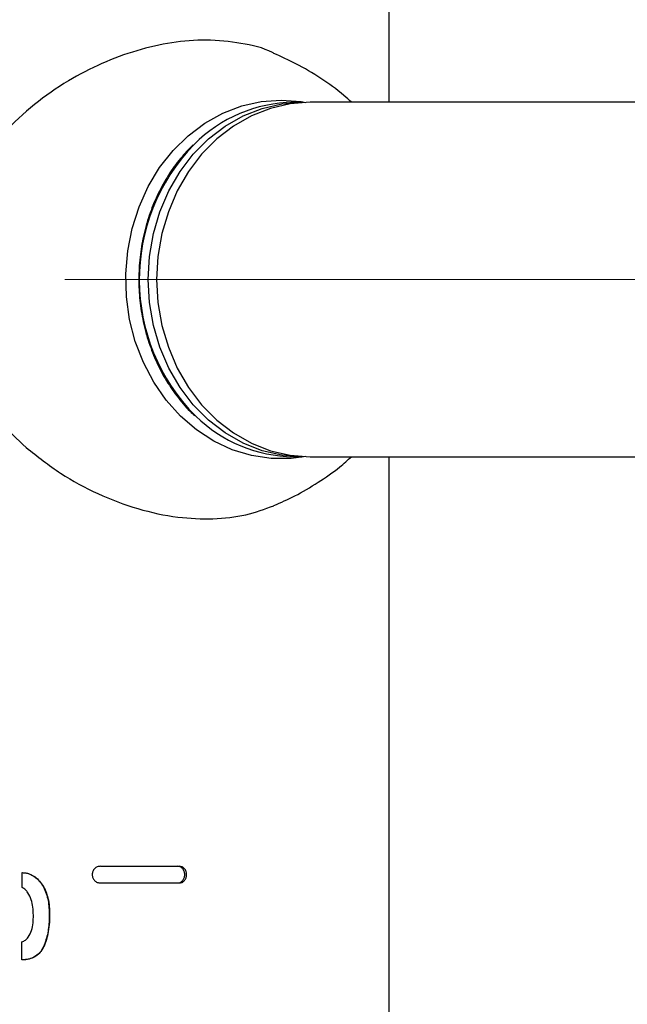
# Model space of a CAD drawing. Units: millimetres. Extents: x 0 to 42.7, y 0 to 29.8.
# Drawn here: x 27.8 to 28, y 8.9 to 9.2 of the extents above; entities that cross this region are included whole.
import ezdxf

# ---------------------------------------------------------------- set-up
doc = ezdxf.new("R2010")
doc.units = ezdxf.units.MM
doc.linetypes.add('CENTERX2', pattern=[2.032, 1.27, -0.254, 0.254, -0.254])
doc.layers.add('LE_NORM', color=179, linetype='Continuous', lineweight=50)

msp = doc.modelspace()

# ---------------------------------------------------------------- linework, layer by layer
at = {"color": 7, "linetype": 'Continuous', "lineweight": 25}
for p, q in [((27.9395, 9.133), (27.9395, 9.402)), ((27.91337, 9.133), (27.91087, 9.133)), ((29.42055, 9.133), (27.91587, 9.133)), ((27.91087, 9.027), (27.91337, 9.027)), ((27.91587, 9.027), (29.42055, 9.027)), ((27.9395, 7.652), (27.9395, 9.027)), ((27.82976, 8.8981), (27.82976, 8.9026)), ((27.85316, 8.9045), (27.8767, 8.9045)), ((27.85316, 8.8995), (27.8767, 8.8995)), ((27.82968, 8.8765), (27.82968, 8.8819))]:
    msp.add_line(p, q, dxfattribs=at)
at = {"color": 8, "linetype": 'Continuous', "lineweight": 25, "flags": 128}
for points in [[(27.9146, 9.02702), (27.91017, 9.02644), (27.90422, 9.02644), (27.89831, 9.02732), (27.89255, 9.02907), (27.88703, 9.03165), (27.88184, 9.03502), (27.87707, 9.03913), (27.87279, 9.04392), (27.86908, 9.04929), (27.86599, 9.05518), (27.86358, 9.06146), (27.86189, 9.06806), (27.86094, 9.07484), (27.86074, 9.08172), (27.86132, 9.08856), (27.86264, 9.09527), (27.8647, 9.10172), (27.86745, 9.10782), (27.87086, 9.11346), (27.87486, 9.11855), (27.8794, 9.12301), (27.88439, 9.12676), (27.88976, 9.12974), (27.89541, 9.13191), (27.90125, 9.13322), (27.9072, 9.13366), (27.9072, 9.13366)], [(27.9072, 9.13366), (27.91314, 9.13322), (27.9146, 9.13298)]]:
    msp.add_lwpolyline(points, dxfattribs=at)
at = {"color": 7, "linetype": 'Continuous', "lineweight": 25, "flags": 128}
for points in [[(27.86747, 9.08), (27.86786, 9.08692), (27.86904, 9.09372), (27.87097, 9.10028), (27.87362, 9.1065), (27.87696, 9.11226), (27.88092, 9.11747), (27.88543, 9.12205), (27.89042, 9.1259), (27.89581, 9.12896), (27.90149, 9.13119), (27.90738, 9.13254), (27.91337, 9.133), (27.9146, 9.13298)], [(27.91587, 9.133), (27.90988, 9.13254), (27.90399, 9.13119), (27.89831, 9.12896), (27.89292, 9.1259), (27.88793, 9.12205), (27.88342, 9.11747), (27.87946, 9.11226), (27.87612, 9.1065), (27.87347, 9.10028), (27.87154, 9.09372), (27.87036, 9.08692), (27.86997, 9.08), (27.87036, 9.07308), (27.87154, 9.06628), (27.87347, 9.05972), (27.87612, 9.0535), (27.87946, 9.04773), (27.88342, 9.04252), (27.88793, 9.03795), (27.89292, 9.0341), (27.89831, 9.03103), (27.90399, 9.0288), (27.90988, 9.02745), (27.91587, 9.027)], [(27.9146, 9.02702), (27.91337, 9.027), (27.90738, 9.02745), (27.90149, 9.0288), (27.89581, 9.03103), (27.89042, 9.0341), (27.88543, 9.03795), (27.88092, 9.04252), (27.87696, 9.04773), (27.87362, 9.0535), (27.87097, 9.05972), (27.86904, 9.06628), (27.86786, 9.07308), (27.86747, 9.08)]]:
    msp.add_lwpolyline(points, dxfattribs=at)
at = {"color": 7, "linetype": 'Continuous', "lineweight": 25}
for centre, radius, start, end in [((27.91145, 9.09031), 0.04269, 90.7778, 135.1388), ((27.91143, 9.06962), 0.04262, 225.7187, 269.2432)]:
    msp.add_arc(centre, radius, start, end, dxfattribs=at)
at = {"color": 8, "linetype": 'Continuous', "lineweight": 25}
msp.add_arc((27.92274, 9.08001), 0.05797, 135.7981, 224.8864, dxfattribs=at)
at = {"color": 7, "linetype": 'Continuous', "lineweight": 25}
for points, knots in [([(27.90499, 9.14763), (27.90485, 9.14771), (27.90199, 9.1493), (27.89524, 9.15081), (27.88517, 9.15191), (27.87456, 9.15104), (27.86403, 9.14869), (27.85356, 9.14481), (27.8432, 9.13945), (27.83325, 9.13253), (27.82386, 9.12386), (27.81576, 9.11356), (27.81008, 9.10275), (27.80688, 9.09228), (27.80556, 9.08262), (27.80598, 9.07288), (27.80798, 9.06341), (27.81146, 9.05449), (27.8164, 9.04576), (27.82283, 9.03731), (27.82826, 9.03226), (27.83097, 9.02973)], [0, 0, 0, 0, 0.003108, 0.064421, 0.125715, 0.18256, 0.239418, 0.295873, 0.352349, 0.413441, 0.474537, 0.540419, 0.606217, 0.653951, 0.701656, 0.749473, 0.797309, 0.84395, 0.89062, 0.945301, 1, 1, 1, 1]), ([(27.92823, 9.133), (27.92747, 9.1337), (27.92462, 9.13634), (27.91907, 9.14023), (27.91208, 9.14448), (27.90722, 9.14664), (27.90499, 9.14763)], [0, 0, 0, 0, 0.11205, 0.421963, 0.734867, 1, 1, 1, 1]), ([(27.88085, 9.12027), (27.87957, 9.11895), (27.87689, 9.11618), (27.87342, 9.11128), (27.87036, 9.10583), (27.86792, 9.09997), (27.86611, 9.09381), (27.86498, 9.08745), (27.86453, 9.08098), (27.86477, 9.07448), (27.8657, 9.06807), (27.86731, 9.06184), (27.86957, 9.05588), (27.87244, 9.05026), (27.87593, 9.04514), (27.87893, 9.04145), (27.8809, 9.03971), (27.88138, 9.03929)], [0, 0, 0, 0, 0.064072, 0.134153, 0.204307, 0.27452, 0.344776, 0.415064, 0.485376, 0.555705, 0.626046, 0.696394, 0.766742, 0.83708, 0.907397, 0.977673, 1, 1, 1, 1]), ([(27.83097, 9.02973), (27.83434, 9.02707), (27.84106, 9.02174), (27.85244, 9.01563), (27.86432, 9.01116), (27.87602, 9.00867), (27.88691, 9.00819), (27.89666, 9.00928), (27.90228, 9.01134), (27.90501, 9.01233)], [0, 0, 0, 0, 0.147577, 0.295105, 0.44628, 0.597373, 0.734154, 0.870942, 1, 1, 1, 1]), ([(27.905, 9.01237), (27.9071, 9.0133), (27.91166, 9.01532), (27.91824, 9.01923), (27.92393, 9.02316), (27.92708, 9.02596), (27.92824, 9.027)], [0, 0, 0, 0, 0.249625, 0.542466, 0.830185, 1, 1, 1, 1]), ([(27.82974, 8.9026), (27.8301, 8.90258), (27.83081, 8.90253), (27.8322, 8.90217), (27.83377, 8.90125), (27.83526, 8.89969), (27.83679, 8.89724), (27.83775, 8.89371), (27.83794, 8.88939), (27.83762, 8.88508), (27.8367, 8.88157), (27.8354, 8.87899), (27.83382, 8.87747), (27.83215, 8.87677), (27.83074, 8.87654), (27.83003, 8.87651), (27.82967, 8.8765)], [0, 0, 0, 0, 0.031118, 0.06215, 0.124354, 0.186757, 0.249334, 0.374473, 0.500011, 0.625962, 0.750892, 0.813476, 0.87575, 0.937854, 0.968911, 1, 1, 1, 1]), ([(27.82976, 8.9026), (27.83042, 8.90254), (27.83164, 8.90243), (27.8333, 8.90159), (27.83471, 8.9004), (27.83636, 8.8983), (27.83775, 8.8947), (27.8381, 8.88968), (27.83767, 8.88456), (27.8365, 8.88065), (27.83494, 8.87841), (27.83353, 8.87732), (27.83175, 8.87661), (27.83042, 8.87654), (27.82968, 8.8765)], [0, 0, 0, 0, 0.056732, 0.105969, 0.158931, 0.215957, 0.337476, 0.48702, 0.649973, 0.783798, 0.83553, 0.884991, 0.9364, 1, 1, 1, 1]), ([(27.85316, 8.9045), (27.85284, 8.90446), (27.8522, 8.90439), (27.85139, 8.90381), (27.85085, 8.90298), (27.85065, 8.902), (27.85085, 8.90102), (27.85139, 8.90019), (27.8522, 8.89961), (27.85284, 8.89954), (27.85316, 8.8995)], [0, 0, 0, 0, 0.125, 0.25, 0.375, 0.5, 0.625, 0.75, 0.875, 1, 1, 1, 1]), ([(27.87616, 8.8995), (27.87645, 8.89954), (27.87703, 8.89961), (27.87777, 8.90019), (27.87826, 8.90102), (27.87843, 8.902), (27.87826, 8.90298), (27.87777, 8.90381), (27.87703, 8.90438), (27.87645, 8.90446), (27.87616, 8.9045)], [0, 0, 0, 0, 0.124346, 0.249076, 0.374347, 0.5, 0.625653, 0.750924, 0.875654, 1, 1, 1, 1]), ([(27.8767, 8.8995), (27.877, 8.89954), (27.87758, 8.89961), (27.87833, 8.90019), (27.87882, 8.90102), (27.879, 8.902), (27.87882, 8.90298), (27.87833, 8.90381), (27.87758, 8.90439), (27.877, 8.90446), (27.8767, 8.9045)], [0, 0, 0, 0, 0.1249998, 0.2499997, 0.3749999, 0.5, 0.6250002, 0.7500003, 0.8750002, 1, 1, 1, 1]), ([(27.82968, 8.8819), (27.83005, 8.88204), (27.83078, 8.88233), (27.83179, 8.88355), (27.83305, 8.88597), (27.83317, 8.8899), (27.83293, 8.89383), (27.83167, 8.89623), (27.83081, 8.89756), (27.83011, 8.89792), (27.82976, 8.8981)], [0, 0, 0, 0, 0.062646, 0.125329, 0.250064, 0.499894, 0.749673, 0.87467, 0.937364, 1, 1, 1, 1])]:
    msp.add_open_spline(points, degree=3, knots=knots, dxfattribs=at)
at = {"layer": 'LE_NORM', "linetype": 'CENTERX2', "lineweight": 18}
msp.add_line((29.62055, 9.08), (27.71587, 9.08), dxfattribs=at)

doc.saveas('drawing.dxf')
